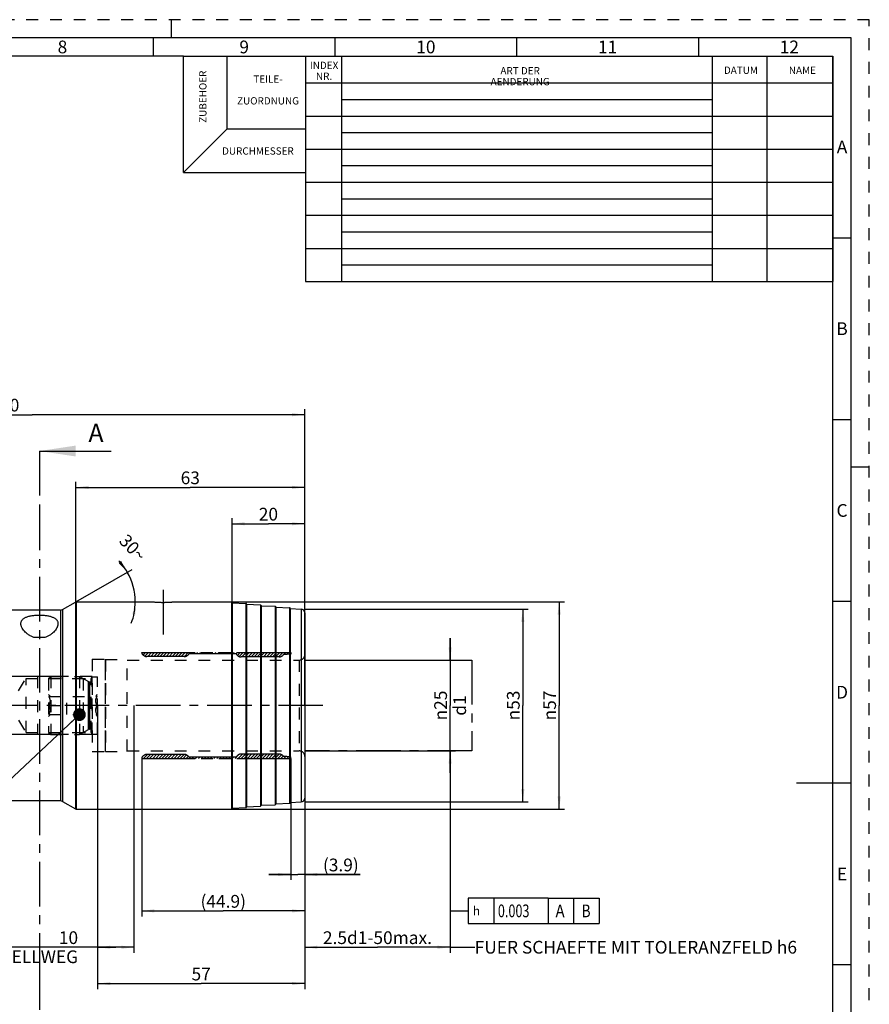
# Model space of a CAD drawing. Units: millimetres. Extents: x 0 to 594, y 0 to 420.
# Drawn here: x 360 to 594, y 149 to 420 of the extents above; entities that cross this region are included whole.
import ezdxf

# ---------------------------------------------------------------- set-up
doc = ezdxf.new("R2010")
doc.units = ezdxf.units.MM
doc.header["$LTSCALE"] = 32.67
for name, pattern in [('CENTER', [0.6, 0.375, -0.075, 0.075, -0.075]), ('HIDDEN', [0.2, 0.1, -0.1]), ('PHANTOM', [0.8, 0.45, -0.05, 0.1, -0.05, 0.1, -0.05])]:
    doc.linetypes.add(name, pattern=pattern)
doc.layers.get('0').update_dxf_attribs({"linetype": 'CONTINUOUS'})
for name, color, linetype in [('30252544_HP_CL', 7, 'CONTINUOUS'), ('30252544_HP_HL', 7, 'CONTINUOUS'), ('30336625_HP_HL', 7, 'CONTINUOUS'), ('30784743_AXIS', 7, 'CONTINUOUS'), ('30784743_CL', 7, 'CONTINUOUS'), ('30784743_HL', 7, 'CONTINUOUS'), ('30784755_HL', 7, 'CONTINUOUS'), ('30784755_TEXT', 7, 'CONTINUOUS'), ('30785029_AXIS', 7, 'CONTINUOUS'), ('606583245-000-00-ED1_CL', 7, 'CONTINUOUS'), ('606583245-000-00-ED1_FORMAT', 7, 'CONTINUOUS'), ('606583245-000-00-ED1_HATCH', 7, 'CONTINUOUS'), ('COLLECTION02', 7, 'CONTINUOUS'), ('HLP_AZ', 7, 'CONTINUOUS')]:
    doc.layers.add(name, color=color, linetype=linetype)
doc.styles.get("Standard").update_dxf_attribs({"font": 'TXT.SHX', "width": 0.7})
doc.styles.add('TEXTSTYLE_2', font='TXT.SHX', dxfattribs={"width": 0.675})
doc.styles.add('TEXTSTYLE_3', font='gdt', dxfattribs={"width": 0.7})
doc.dimstyles.new('DIMSTYLE_1', dxfattribs={"dimtxt": 3.5, "dimasz": 3.5, "dimexe": 0.18, "dimexo": 0.0625, "dimgap": 0.09, "dimtad": 1, "dimdec": 3, "dimdsep": 46, "dimtxsty": 'STANDARD', "dimblk": '_FILLED', "dimblk1": '_FILLED', "dimblk2": '_FILLED', "dimcen": 0.09, "dimclrt": 2, "dimadec": 0, "dimazin": 0, "dimtp": 0.15, "dimtm": 0.15, "dimtfac": 1, "dimtdec": 3, "dimtofl": 0, "dimtmove": 0, "dimatfit": 3, "dimldrblk": '_FILLED', "dimfxl": 1, "dimtolj": 1, "dimarcsym": 0})
doc.dimstyles.new('DIMSTYLE_2', dxfattribs={"dimtxt": 3.5, "dimasz": 3.5, "dimexe": 0.18, "dimexo": 0.0625, "dimgap": 0.09, "dimtad": 1, "dimdec": 3, "dimdsep": 46, "dimtxsty": 'STANDARD', "dimblk": '_FILLED', "dimblk1": '_FILLED', "dimblk2": '_FILLED', "dimcen": 0.09, "dimclrt": 2, "dimadec": 0, "dimazin": 0, "dimtp": 0.1, "dimtm": 0.1, "dimtfac": 1, "dimtdec": 3, "dimtofl": 0, "dimtmove": 0, "dimatfit": 3, "dimldrblk": '_FILLED', "dimfxl": 1, "dimtolj": 1, "dimarcsym": 0})
doc.dimstyles.new('DIMSTYLE_3', dxfattribs={"dimtxt": 3.5, "dimasz": 3.5, "dimexe": 0.18, "dimexo": 0.0625, "dimgap": 0.09, "dimtad": 1, "dimdec": 1, "dimdsep": 46, "dimtxsty": 'STANDARD', "dimblk": '_FILLED', "dimblk1": '_FILLED', "dimblk2": '_FILLED', "dimcen": 0.09, "dimclrt": 2, "dimadec": 0, "dimazin": 0, "dimtp": 0.05, "dimtm": 0.05, "dimtfac": 1, "dimtdec": 1, "dimtofl": 0, "dimtmove": 0, "dimatfit": 3, "dimldrblk": '_FILLED', "dimfxl": 1, "dimtolj": 1, "dimarcsym": 0})
doc.dimstyles.new('DIMSTYLE_4', dxfattribs={"dimtxt": 3.5, "dimasz": 3.5, "dimexe": 0.18, "dimexo": 0.0625, "dimgap": 0.09, "dimtad": 1, "dimdec": 1, "dimdsep": 46, "dimtxsty": 'STANDARD', "dimblk": '_FILLED', "dimblk1": '_FILLED', "dimblk2": '_FILLED', "dimcen": 0.09, "dimclrt": 2, "dimadec": 0, "dimazin": 0, "dimtp": 0.15, "dimtm": 0.15, "dimtfac": 1, "dimtdec": 1, "dimtofl": 0, "dimtmove": 0, "dimatfit": 3, "dimldrblk": '_FILLED', "dimfxl": 1, "dimtolj": 1, "dimarcsym": 0})
doc.dimstyles.new('DIMSTYLE_5', dxfattribs={"dimtxt": 3.5, "dimasz": 3.5, "dimexe": 0.18, "dimexo": 0.0625, "dimgap": 0.09, "dimtad": 1, "dimdec": 3, "dimdsep": 46, "dimtxsty": 'STANDARD', "dimblk": '_FILLED', "dimblk1": '_FILLED', "dimblk2": '_FILLED', "dimcen": 0.09, "dimclrt": 2, "dimadec": 0, "dimazin": 0, "dimtp": 0.2, "dimtm": 0.2, "dimtfac": 1, "dimtdec": 3, "dimtofl": 0, "dimtmove": 0, "dimatfit": 3, "dimldrblk": '_FILLED', "dimfxl": 1, "dimtolj": 1, "dimarcsym": 0})
doc.dimstyles.new('DIMSTYLE_6', dxfattribs={"dimtxt": 3.5, "dimasz": 3.5, "dimexe": 0.18, "dimexo": 0.0625, "dimgap": 0.09, "dimtad": 1, "dimdec": 3, "dimdsep": 46, "dimtxsty": 'STANDARD', "dimblk": '_FILLED', "dimblk1": '_FILLED', "dimblk2": '_FILLED', "dimcen": 0.09, "dimclrt": 2, "dimadec": 0, "dimazin": 0, "dimtp": 0.5, "dimtm": 0.5, "dimtfac": 1, "dimtdec": 3, "dimtofl": 0, "dimtmove": 0, "dimatfit": 3, "dimldrblk": '_FILLED', "dimfxl": 1, "dimtolj": 1, "dimarcsym": 0})
doc.dimstyles.get("Standard").update_dxf_attribs({"dimtxt": 3.5, "dimasz": 3.5, "dimexe": 0.18, "dimexo": 0.0625, "dimgap": 0.09, "dimtad": 1, "dimdec": 3, "dimdsep": 46, "dimtxsty": 'STANDARD', "dimblk": '_FILLED', "dimblk1": '_FILLED', "dimblk2": '_FILLED', "dimcen": 0.09, "dimclrt": 2, "dimadec": 0, "dimazin": 0, "dimtol": 1, "dimtp": 0.005, "dimtm": 0.005, "dimtfac": 1, "dimtdec": 3, "dimtofl": 0, "dimtmove": 0, "dimatfit": 3, "dimldrblk": '_FILLED', "dimfxl": 1, "dimtolj": 1, "dimarcsym": 0})

# ---------------------------------------------------------------- blocks, each defined once
blk = doc.blocks.new('_FILLED')
at = {"color": 0, "linetype": 'BYBLOCK'}
blk.add_solid([(0, 0), (-1, 0.125), (-1, -0.125)], dxfattribs=at)
blk = doc.blocks.new('*D0')
at = {"color": 3, "linetype": 'CONTINUOUS'}
for p, q in [((381.67, 231.34), (381.67, 153.34)), ((438.67, 231.34), (438.67, 153.34)), ((381.67, 154.84), (410.17, 154.84)), ((438.67, 154.84), (410.17, 154.84))]:
    blk.add_line(p, q, dxfattribs=at)
at = {"color": 3, "linetype": 'CONTINUOUS', "xscale": 3.5, "yscale": 3.5, "zscale": 3.5, "rotation": 180}
blk.add_blockref('_FILLED', (381.67, 154.84), dxfattribs=at)
at = {"color": 3, "linetype": 'CONTINUOUS', "xscale": 3.5, "yscale": 3.5, "zscale": 3.5}
blk.add_blockref('_FILLED', (438.67, 154.84), dxfattribs=at)
at = {"color": 2, "linetype": 'CONTINUOUS', "insert": (410.17, 159.22), "char_height": 3.5, "width": 5.25, "attachment_point": 2, "line_spacing_factor": 0.9}
blk.add_mtext('57', dxfattribs=at)
blk = doc.blocks.new('*D1')
at = {"color": 3, "linetype": 'CONTINUOUS'}
for p, q in [((381.67, 231.34), (381.67, 163.34)), ((391.67, 231.34), (391.67, 163.34)), ((386.67, 164.84), (345.39, 164.84)), ((381.67, 164.84), (386.67, 164.84)), ((391.67, 164.84), (386.67, 164.84))]:
    blk.add_line(p, q, dxfattribs=at)
at = {"color": 3, "linetype": 'CONTINUOUS', "xscale": 3.5, "yscale": 3.5, "zscale": 3.5, "rotation": 180}
blk.add_blockref('_FILLED', (381.67, 164.84), dxfattribs=at)
at = {"color": 3, "linetype": 'CONTINUOUS', "xscale": 3.5, "yscale": 3.5, "zscale": 3.5}
blk.add_blockref('_FILLED', (391.67, 164.84), dxfattribs=at)
at = {"color": 2, "linetype": 'CONTINUOUS', "insert": (376.31, 169.22), "char_height": 3.5, "width": 30.9167, "attachment_point": 3, "line_spacing_factor": 0.9}
blk.add_mtext('10\\PVERSTELLWEG', dxfattribs=at)
blk = doc.blocks.new('*D2')
at = {"color": 3, "linetype": 'CONTINUOUS'}
for p, q in [((438.67, 231.34), (438.67, 183.34)), ((434.81, 216.79), (434.81, 183.34)), ((434.81, 184.84), (428.81, 184.84)), ((428.81, 184.84), (436.74, 184.84)), ((453.92, 184.84), (436.74, 184.84)), ((438.67, 184.84), (453.92, 184.84))]:
    blk.add_line(p, q, dxfattribs=at)
at = {"color": 3, "linetype": 'CONTINUOUS', "xscale": 3.5, "yscale": 3.5, "zscale": 3.5}
blk.add_blockref('_FILLED', (434.81, 184.84), dxfattribs=at)
at = {"color": 3, "linetype": 'CONTINUOUS', "xscale": 3.5, "yscale": 3.5, "zscale": 3.5, "rotation": 180}
blk.add_blockref('_FILLED', (438.67, 184.84), dxfattribs=at)
at = {"color": 2, "linetype": 'CONTINUOUS', "insert": (443.67, 189.22), "char_height": 3.5, "width": 10.25, "attachment_point": 1, "line_spacing_factor": 0.9}
blk.add_mtext('(3.9)', dxfattribs=at)
blk = doc.blocks.new('*D3')
at = {"color": 3, "linetype": 'CONTINUOUS'}
for p, q in [((438.67, 231.34), (438.67, 173.34)), ((393.81, 216.79), (393.81, 173.34)), ((393.81, 174.84), (416.24, 174.84)), ((438.67, 174.84), (416.24, 174.84))]:
    blk.add_line(p, q, dxfattribs=at)
at = {"color": 3, "linetype": 'CONTINUOUS', "xscale": 3.5, "yscale": 3.5, "zscale": 3.5, "rotation": 180}
blk.add_blockref('_FILLED', (393.81, 174.84), dxfattribs=at)
at = {"color": 3, "linetype": 'CONTINUOUS', "xscale": 3.5, "yscale": 3.5, "zscale": 3.5}
blk.add_blockref('_FILLED', (438.67, 174.84), dxfattribs=at)
at = {"color": 2, "linetype": 'CONTINUOUS', "insert": (416.24, 179.22), "char_height": 3.5, "width": 13.25, "attachment_point": 2, "line_spacing_factor": 0.9}
blk.add_mtext('(44.9)', dxfattribs=at)
blk = doc.blocks.new('*D4')
at = {"color": 3, "linetype": 'CONTINUOUS'}
for p, q in [((438.67, 218.84), (438.67, 163.34)), ((478.67, 218.84), (478.67, 163.34)), ((438.67, 164.84), (458.67, 164.84)), ((478.67, 164.84), (458.67, 164.84))]:
    blk.add_line(p, q, dxfattribs=at)
at = {"color": 3, "linetype": 'CONTINUOUS', "xscale": 3.5, "yscale": 3.5, "zscale": 3.5, "rotation": 180}
blk.add_blockref('_FILLED', (438.67, 164.84), dxfattribs=at)
at = {"color": 3, "linetype": 'CONTINUOUS', "xscale": 3.5, "yscale": 3.5, "zscale": 3.5}
blk.add_blockref('_FILLED', (478.67, 164.84), dxfattribs=at)
at = {"color": 2, "linetype": 'CONTINUOUS', "insert": (458.67, 169.22), "char_height": 3.5, "width": 29.75, "attachment_point": 2, "line_spacing_factor": 0.9}
blk.add_mtext('2.5d1-50max.', dxfattribs=at)
blk = doc.blocks.new('*D5')
at = {"color": 3, "linetype": 'CONTINUOUS'}
for p, q in [((478.67, 243.84), (478.67, 249.84)), ((478.67, 249.84), (478.67, 231.34)), ((438.67, 243.84), (480.17, 243.84)), ((478.67, 212.84), (478.67, 231.34)), ((439.01, 218.84), (480.17, 218.84)), ((478.67, 218.84), (478.67, 212.84))]:
    blk.add_line(p, q, dxfattribs=at)
at = {"color": 3, "linetype": 'CONTINUOUS', "xscale": 3.5, "yscale": 3.5, "zscale": 3.5}
for p, rotation in [((478.67, 243.84), 270), ((478.67, 218.84), 90)]:
    blk.add_blockref('_FILLED', p, dxfattribs=dict(at, rotation=rotation))
at = {"color": 2, "linetype": 'CONTINUOUS', "insert": (474.3, 231.34), "char_height": 3.5, "width": 12.6667, "attachment_point": 2, "rotation": 90, "line_spacing_factor": 0.9, "style": 'TEXTSTYLE_3'}
blk.add_mtext('{\\Fgdt;n}\\FTXT.SHX;25 \\Pd1', dxfattribs=at)
blk = doc.blocks.new('*D6')
at = {"color": 3, "linetype": 'CONTINUOUS'}
for p, q in [((288.67, 231.34), (288.67, 312.84)), ((438.67, 231.34), (438.67, 312.84)), ((288.67, 311.34), (363.67, 311.34)), ((438.67, 311.34), (363.67, 311.34))]:
    blk.add_line(p, q, dxfattribs=at)
at = {"color": 3, "linetype": 'CONTINUOUS', "xscale": 3.5, "yscale": 3.5, "zscale": 3.5, "rotation": 180}
blk.add_blockref('_FILLED', (288.67, 311.34), dxfattribs=at)
at = {"color": 3, "linetype": 'CONTINUOUS', "xscale": 3.5, "yscale": 3.5, "zscale": 3.5}
blk.add_blockref('_FILLED', (438.67, 311.34), dxfattribs=at)
at = {"color": 2, "linetype": 'CONTINUOUS', "insert": (356.17, 315.72), "char_height": 3.5, "width": 7.25, "attachment_point": 2, "line_spacing_factor": 0.9}
blk.add_mtext('150', dxfattribs=at)
blk = doc.blocks.new('*D7')
at = {"color": 3, "linetype": 'CONTINUOUS'}
for p, q in [((418.67, 259.64), (418.67, 282.84)), ((438.67, 256.88), (438.67, 282.84)), ((418.67, 281.34), (428.67, 281.34)), ((438.67, 281.34), (428.67, 281.34))]:
    blk.add_line(p, q, dxfattribs=at)
at = {"color": 3, "linetype": 'CONTINUOUS', "xscale": 3.5, "yscale": 3.5, "zscale": 3.5, "rotation": 180}
blk.add_blockref('_FILLED', (418.67, 281.34), dxfattribs=at)
at = {"color": 3, "linetype": 'CONTINUOUS', "xscale": 3.5, "yscale": 3.5, "zscale": 3.5}
blk.add_blockref('_FILLED', (438.67, 281.34), dxfattribs=at)
at = {"color": 2, "linetype": 'CONTINUOUS', "insert": (428.67, 285.72), "char_height": 3.5, "width": 5.5, "attachment_point": 2, "line_spacing_factor": 0.9}
blk.add_mtext('20', dxfattribs=at)
blk = doc.blocks.new('*D8')
at = {"color": 3, "linetype": 'CONTINUOUS'}
for p, q in [((438.67, 257.84), (500.17, 257.84)), ((498.67, 257.84), (498.67, 231.34)), ((498.67, 204.84), (498.67, 231.34)), ((438.67, 204.84), (500.17, 204.84))]:
    blk.add_line(p, q, dxfattribs=at)
at = {"color": 3, "linetype": 'CONTINUOUS', "xscale": 3.5, "yscale": 3.5, "zscale": 3.5}
for p, rotation in [((498.67, 257.84), 90), ((498.67, 204.84), 270)]:
    blk.add_blockref('_FILLED', p, dxfattribs=dict(at, rotation=rotation))
at = {"color": 2, "linetype": 'CONTINUOUS', "insert": (494.3, 231.34), "char_height": 3.5, "width": 9.6667, "attachment_point": 2, "rotation": 90, "line_spacing_factor": 0.9, "style": 'TEXTSTYLE_3'}
blk.add_mtext('{\\Fgdt;n}\\FTXT.SHX;53', dxfattribs=at)
blk = doc.blocks.new('*D9')
at = {"color": 3, "linetype": 'CONTINUOUS'}
for p, q in [((405.66, 259.84), (510.17, 259.84)), ((508.67, 259.84), (508.67, 231.34)), ((508.67, 202.84), (508.67, 231.34)), ((375.67, 202.84), (510.17, 202.84))]:
    blk.add_line(p, q, dxfattribs=at)
at = {"color": 3, "linetype": 'CONTINUOUS', "xscale": 3.5, "yscale": 3.5, "zscale": 3.5}
for p, rotation in [((508.67, 259.84), 90), ((508.67, 202.84), 270)]:
    blk.add_blockref('_FILLED', p, dxfattribs=dict(at, rotation=rotation))
at = {"color": 2, "linetype": 'CONTINUOUS', "insert": (504.3, 231.34), "char_height": 3.5, "width": 9.9167, "attachment_point": 2, "rotation": 90, "line_spacing_factor": 0.9, "style": 'TEXTSTYLE_3'}
blk.add_mtext('{\\Fgdt;n}\\FTXT.SHX;57', dxfattribs=at)
blk = doc.blocks.new('*D10')
at = {"color": 3, "linetype": 'CONTINUOUS'}
for p, q in [((375.67, 259.84), (375.67, 292.84)), ((438.67, 259.84), (438.67, 292.84)), ((375.67, 291.34), (407.17, 291.34)), ((438.67, 291.34), (407.17, 291.34))]:
    blk.add_line(p, q, dxfattribs=at)
at = {"color": 3, "linetype": 'CONTINUOUS', "xscale": 3.5, "yscale": 3.5, "zscale": 3.5, "rotation": 180}
blk.add_blockref('_FILLED', (375.67, 291.34), dxfattribs=at)
at = {"color": 3, "linetype": 'CONTINUOUS', "xscale": 3.5, "yscale": 3.5, "zscale": 3.5}
blk.add_blockref('_FILLED', (438.67, 291.34), dxfattribs=at)
at = {"color": 2, "linetype": 'CONTINUOUS', "insert": (407.17, 295.72), "char_height": 3.5, "width": 5.25, "attachment_point": 2, "line_spacing_factor": 0.9}
blk.add_mtext('63', dxfattribs=at)
blk = doc.blocks.new('*D11')
at = {"color": 3, "linetype": 'CONTINUOUS'}
for q in [(391.14, 268.77), (393.53, 259.84)]:
    blk.add_line((375.67, 259.84), q, dxfattribs=at)
for start, end in [(30, 43.574), (0, 30), (338.9859, 360)]:
    blk.add_arc((375.67, 259.84), 16.36, start, end, dxfattribs=at)
for points in [[(387.43, 270.59), (389.84, 268.02), (388.13, 271.11)], [(392.1, 256.31), (392.03, 259.84), (391.23, 256.41)]]:
    blk.add_solid(points, dxfattribs=at)
at = {"color": 2, "linetype": 'CONTINUOUS', "insert": (392.6, 275.94), "char_height": 3.5, "width": 7.5833, "attachment_point": 2, "rotation": 313.574, "line_spacing_factor": 0.9}
blk.add_mtext('30\\Fgdt;{\\Fgdt;~}', dxfattribs=at)
blk = doc.blocks.new('*D13')
at = {"color": 3, "linetype": 'CONTINUOUS'}
for p, q in [((246.77, 239.34), (246.77, 245.34)), ((246.77, 245.34), (246.77, 231.34)), ((370.68, 239.34), (245.27, 239.34)), ((246.77, 217.34), (246.77, 231.34)), ((370.73, 223.34), (245.27, 223.34)), ((246.77, 223.34), (246.77, 217.34))]:
    blk.add_line(p, q, dxfattribs=at)
at = {"color": 3, "linetype": 'CONTINUOUS', "xscale": 3.5, "yscale": 3.5, "zscale": 3.5}
for p, rotation in [((246.77, 239.34), 270), ((246.77, 223.34), 90)]:
    blk.add_blockref('_FILLED', p, dxfattribs=dict(at, rotation=rotation))
at = {"color": 2, "linetype": 'CONTINUOUS', "insert": (242.4, 231.34), "char_height": 3.5, "width": 12.25, "attachment_point": 2, "rotation": 90, "line_spacing_factor": 0.9}
blk.add_mtext('M16x1', dxfattribs=at)
blk = doc.blocks.new('GEOM_TOLERANCE_SYMBOLS_BL7', base_point=(499.19, 174.84))
at = {"layer": '606583245-000-00-ED1_CL', "color": 3, "linetype": 'CONTINUOUS'}
for p, q in [((483.67, 178.34), (483.67, 171.34)), ((505.67, 178.34), (483.67, 178.34)), ((490.67, 178.34), (490.67, 171.34)), ((505.67, 178.34), (505.67, 171.34)), ((505.67, 178.34), (512.67, 178.34)), ((512.67, 171.34), (512.67, 178.34)), ((512.71, 178.34), (519.71, 178.34)), ((519.71, 178.34), (519.71, 171.34)), ((478.67, 174.84), (483.67, 174.84)), ((483.67, 171.34), (505.67, 171.34)), ((505.67, 171.34), (512.67, 171.34)), ((512.71, 171.34), (519.71, 171.34))]:
    blk.add_line(p, q, dxfattribs=at)
at = {"layer": '606583245-000-00-ED1_CL', "color": 2, "linetype": 'CONTINUOUS', "style": 'TEXTSTYLE_3'}
blk.add_text('h', height=2.4, dxfattribs=at).set_placement((484.92, 173.64))
at = {"layer": '606583245-000-00-ED1_CL', "color": 2, "linetype": 'CONTINUOUS'}
for s, width, p in [('0.003', 0.728571, (491.8, 173.09)), ('A', 0.857143, (507.67, 173.09)), ('B', 0.785714, (514.84, 173.09))]:
    blk.add_text(s, height=3.5, dxfattribs=dict(at, width=width)).set_placement(p)
blk = doc.blocks.new('HATCHING_BL3', base_point=(376.58, 223.09))
at = {"layer": '606583245-000-00-ED1_HATCH', "color": 7, "linetype": 'CENTER'}
for p, q in [((365.67, 301.34), (365.67, 286.34)), ((365.67, 159.84), (365.67, 144.84))]:
    blk.add_line(p, q, dxfattribs=at)
at = {"layer": '606583245-000-00-ED1_HATCH', "color": 7, "linetype": 'CONTINUOUS'}
for p, q in [((365.67, 301.34), (385.41, 301.34)), ((365.67, 144.84), (387.48, 144.84))]:
    blk.add_line(p, q, dxfattribs=at)
at = {"layer": '606583245-000-00-ED1_HATCH', "color": 9, "linetype": 'CENTER'}
blk.add_line((365.67, 286.34), (365.67, 159.84), dxfattribs=at)
at = {"layer": '606583245-000-00-ED1_HATCH', "color": 7, "linetype": 'CONTINUOUS'}
for points in [[(365.67, 301.34), (375.67, 302.84), (375.67, 299.84)], [(365.67, 144.84), (375.67, 146.34), (375.67, 143.34)]]:
    blk.add_solid(points, dxfattribs=at)
at = {"layer": '606583245-000-00-ED1_HATCH', "color": 7, "linetype": 'CONTINUOUS', "char_height": 5, "width": 4.2857, "attachment_point": 1, "line_spacing_factor": 0.9}
for insert in [(379.16, 308.84), (381.23, 142.34)]:
    blk.add_mtext('A', dxfattribs=dict(at, insert=insert))

msp = doc.modelspace()

# ---------------------------------------------------------------- linework, layer by layer
at = {"layer": '30252544_HP_CL', "color": 9, "linetype": 'CONTINUOUS'}
for p, q in [((379.1337, 224.7605), (379.1337, 237.9213)), ((379.4337, 224.8409), (379.4337, 237.8409)), ((379.5748, 224.8409), (379.5748, 237.8409))]:
    msp.add_line(p, q, dxfattribs=at)
at = {"layer": '30252544_HP_HL', "color": 6, "linetype": 'HIDDEN'}
for p, q in [((368.1748, 238.7259), (368.7898, 239.3409)), ((368.1748, 238.7259), (368.1748, 223.9559)), ((368.1748, 238.7259), (377.74, 238.7259)), ((368.7898, 239.3409), (368.7898, 223.3409)), ((368.7898, 239.3409), (376.6748, 239.3409)), ((376.6748, 239.3409), (376.6748, 223.3409)), ((376.6748, 239.3409), (379.1337, 237.9213)), ((377.74, 238.7259), (377.74, 223.9559)), ((380.1748, 223.4409), (380.1748, 239.2409)), ((380.1748, 239.2409), (381.6748, 239.2409)), ((381.6748, 223.4409), (381.6748, 239.2409)), ((379.4337, 237.8409), (379.5748, 237.8409)), ((368.1748, 234.3409), (368.6726, 233.8431)), ((368.2881, 233.8409), (381.5616, 233.8409)), ((373.1748, 228.8409), (373.1748, 233.8409)), ((381.177, 233.8431), (381.6748, 234.3409)), ((368.2881, 231.3409), (373.1748, 231.3409)), ((381.5616, 231.3409), (376.6748, 231.3409)), ((368.1748, 228.3409), (368.6726, 228.8387)), ((368.2881, 228.8409), (381.5616, 228.8409)), ((381.177, 228.8387), (381.6748, 228.3409)), ((379.4337, 224.8409), (379.5748, 224.8409)), ((368.1748, 223.9559), (368.7898, 223.3409)), ((368.1748, 223.9559), (377.74, 223.9559)), ((368.7898, 223.3409), (376.6748, 223.3409)), ((376.6748, 223.3409), (379.1337, 224.7605)), ((380.1748, 223.4409), (381.6748, 223.4409))]:
    msp.add_line(p, q, dxfattribs=at)
for centre, start, end in [((379.5748, 238.4409), 270, 360), ((379.4337, 238.4409), 240, 270), ((379.4337, 224.2409), 90, 120), ((379.5748, 224.2409), 0, 90)]:
    msp.add_arc(centre, 0.6, start, end, dxfattribs=at)
for points, knots in [([(368.2881, 231.3409), (368.344, 231.4377), (368.4481, 231.6348), (368.5731, 231.9433), (368.6554, 232.2632), (368.6845, 232.5909), (368.6554, 232.9185), (368.5731, 233.2385), (368.4481, 233.547), (368.344, 233.744), (368.2881, 233.8409)], [0, 0, 0, 0, 0.12681389, 0.25233071, 0.37658258, 0.5, 0.6234174, 0.74766926, 0.87318605, 1, 1, 1, 1]), ([(381.5616, 231.3409), (381.5056, 231.4377), (381.4015, 231.6348), (381.2765, 231.9433), (381.1942, 232.2632), (381.1652, 232.5909), (381.1942, 232.9185), (381.2765, 233.2385), (381.4015, 233.547), (381.5056, 233.744), (381.5616, 233.8409)], [0, 0, 0, 0, 0.12681389, 0.25233071, 0.37658258, 0.5, 0.6234174, 0.74766926, 0.87318605, 1, 1, 1, 1]), ([(368.2881, 228.8409), (368.344, 228.9377), (368.4481, 229.1348), (368.5731, 229.4433), (368.6554, 229.7632), (368.6845, 230.0909), (368.6554, 230.4185), (368.5731, 230.7385), (368.4481, 231.047), (368.344, 231.244), (368.2881, 231.3409)], [0, 0, 0, 0, 0.12681398, 0.2523308, 0.37658266, 0.50000004, 0.62341742, 0.74766927, 0.87318608, 1, 1, 1, 1]), ([(381.5616, 228.8409), (381.5056, 228.9377), (381.4015, 229.1348), (381.2765, 229.4433), (381.1942, 229.7632), (381.1652, 230.0909), (381.1942, 230.4185), (381.2765, 230.7385), (381.4015, 231.047), (381.5056, 231.244), (381.5616, 231.3409)], [0, 0, 0, 0, 0.12681398, 0.2523308, 0.37658266, 0.50000004, 0.62341742, 0.74766927, 0.87318608, 1, 1, 1, 1])]:
    msp.add_open_spline(points, degree=3, knots=knots, dxfattribs=at)
at = {"layer": '30336625_HP_HL', "color": 6, "linetype": 'HIDDEN'}
msp.add_line((383.8148, 243.9909), (383.8148, 218.6909), dxfattribs=at)
at = {"layer": '30784743_AXIS', "color": 3, "linetype": 'CENTER'}
msp.add_line((399.6748, 263.1538), (399.6748, 250.2176), dxfattribs=at)
at = {"layer": '30784743_CL', "color": 7, "linetype": 'CONTINUOUS'}
for p, q in [((371.5097, 257.5909), (314.6248, 257.5909)), ((372.0097, 257.7248), (375.582, 259.7873)), ((375.782, 259.8409), (396.8996, 259.8409)), ((402.4501, 259.8409), (418.4748, 259.8409)), ((418.6748, 259.6409), (418.6748, 203.0409)), ((418.6748, 259.5836), (422.4822, 259.4422)), ((422.6748, 259.2423), (422.6748, 203.4394)), ((422.6748, 259.185), (426.4822, 259.0437)), ((426.6748, 258.8438), (426.6748, 203.838)), ((426.6748, 258.7865), (430.4822, 258.6451)), ((430.6748, 258.4452), (430.6748, 204.2365)), ((430.6748, 258.388), (434.4822, 258.2466)), ((434.6748, 258.0467), (434.6748, 204.635)), ((434.6748, 257.9894), (437.7119, 257.8766)), ((438.6748, 256.8773), (438.6748, 205.8044)), ((367.1853, 250.0909), (364.1643, 250.0909)), ((371.5097, 205.0909), (314.6248, 205.0909)), ((372.0097, 204.9569), (375.582, 202.8945)), ((418.6748, 203.0982), (422.4822, 203.2396)), ((422.6748, 203.4967), (426.4822, 203.6381)), ((426.6748, 203.8952), (430.4822, 204.0366)), ((430.6748, 204.2938), (434.4822, 204.4352)), ((434.6748, 204.6923), (437.7119, 204.8051)), ((375.782, 202.8409), (418.4748, 202.8409))]:
    msp.add_line(p, q, dxfattribs=at)
at = {"layer": '30784743_CL', "color": 9, "linetype": 'CONTINUOUS'}
for p, q in [((371.5097, 257.5909), (371.5097, 205.0909)), ((372.0097, 257.7248), (372.0097, 204.9569)), ((375.582, 259.7873), (375.582, 202.8945)), ((375.782, 259.8409), (375.782, 202.8409)), ((418.4748, 259.8409), (418.4748, 202.8409)), ((422.4822, 259.4422), (422.4822, 203.2396)), ((426.4822, 259.0437), (426.4822, 203.6381)), ((430.4822, 258.6451), (430.4822, 204.0366)), ((434.4822, 258.2466), (434.4822, 204.4352)), ((437.7119, 257.8766), (437.7119, 204.8051))]:
    msp.add_line(p, q, dxfattribs=at)
at = {"layer": '30784743_CL', "color": 7, "linetype": 'CONTINUOUS'}
for centre, radius, start, end in [((371.5097, 258.5909), 1, 270, 300), ((375.782, 259.4409), 0.4, 90, 120), ((399.6847, 291.1519), 31.4347, 264.916943, 269.982039), ((399.665, 291.1519), 31.4347, 270.017961, 275.083057), ((418.4748, 259.6409), 0.2, 0, 90), ((422.4748, 259.2423), 0.2, 0, 87.873268), ((426.4748, 258.8438), 0.2, 0, 87.873268), ((430.4748, 258.4452), 0.2, 0, 87.873268), ((434.4748, 258.0467), 0.2, 0, 87.873268), ((437.6748, 256.8773), 1, 0, 87.873268), ((371.5097, 204.0909), 1, 60, 90), ((422.4748, 203.4394), 0.2, 272.126732, 360), ((426.4748, 203.838), 0.2, 272.126732, 360), ((430.4748, 204.2365), 0.2, 272.126732, 360), ((434.4748, 204.635), 0.2, 272.126732, 360), ((437.6748, 205.8044), 1, 272.126732, 360), ((375.782, 203.2409), 0.4, 240, 270), ((418.4748, 203.0409), 0.2, 270, 360)]:
    msp.add_arc(centre, radius, start, end, dxfattribs=at)
for points, knots in [([(360.5748, 253.8535), (360.5748, 253.9428), (360.5879, 254.1204), (360.6504, 254.38), (360.7572, 254.6271), (360.909, 254.8595), (361.1059, 255.0756), (361.3474, 255.274), (361.6324, 255.4539), (361.9594, 255.615), (362.3262, 255.7568), (362.7299, 255.8792), (363.1667, 255.9823), (363.6322, 256.0661), (364.1215, 256.1309), (364.8042, 256.1928), (365.6748, 256.2225), (366.5454, 256.1928), (367.2281, 256.1309), (367.7174, 256.0661), (368.1829, 255.9823), (368.6197, 255.8792), (369.0234, 255.7568), (369.3902, 255.615), (369.7172, 255.4539), (370.0022, 255.274), (370.2437, 255.0756), (370.4406, 254.8595), (370.5924, 254.6271), (370.6992, 254.38), (370.7618, 254.1204), (370.7748, 253.9428), (370.7748, 253.8535)], [0, 0, 0, 0, 0.02173033, 0.04312433, 0.06467089, 0.08690933, 0.11037165, 0.13552476, 0.16272871, 0.19221603, 0.22408789, 0.25832098, 0.29478037, 0.33323552, 0.37337738, 0.41483572, 0.5, 0.58516427, 0.62662261, 0.66676447, 0.70521962, 0.74167901, 0.7759121, 0.80778397, 0.83727129, 0.86447524, 0.88962835, 0.91309067, 0.93532911, 0.95687567, 0.97826967, 1, 1, 1, 1]), ([(364.1643, 250.0909), (363.8846, 250.1758), (363.3541, 250.3852), (362.6374, 250.7981), (362.0246, 251.269), (361.5158, 251.7735), (361.1109, 252.2943), (360.8556, 252.7417), (360.7107, 253.0963), (360.6099, 253.4305), (360.5748, 253.6869), (360.5748, 253.8535)], [0, 0, 0, 0, 0.15959727, 0.30992464, 0.45029457, 0.58042926, 0.70016362, 0.80949713, 0.86043071, 0.909015, 1, 1, 1, 1]), ([(370.7748, 253.8535), (370.7748, 253.6869), (370.7397, 253.4305), (370.6389, 253.0963), (370.494, 252.7417), (370.2388, 252.2943), (369.8338, 251.7735), (369.325, 251.269), (368.7122, 250.7981), (367.9955, 250.3852), (367.465, 250.1758), (367.1853, 250.0909)], [0, 0, 0, 0, 0.090985, 0.13956929, 0.19050287, 0.29983638, 0.41957074, 0.54970542, 0.69007536, 0.84040273, 1, 1, 1, 1])]:
    msp.add_open_spline(points, degree=3, knots=knots, dxfattribs=at)
at = {"layer": '30784743_HL', "color": 6, "linetype": 'HIDDEN'}
for p, q in [((396.8996, 259.8409), (396.9023, 259.8406)), ((380.1748, 244.0409), (380.1748, 218.6409)), ((380.1748, 244.0409), (383.7748, 244.0409)), ((383.7748, 244.0409), (383.7748, 218.6409)), ((359.8966, 235.3409), (361.9748, 238.7996)), ((361.9748, 223.8821), (361.9748, 238.7996)), ((361.9748, 238.7996), (379.8623, 238.7996)), ((365.1748, 239.3409), (365.1748, 223.3409)), ((380.1748, 239.3409), (365.1748, 239.3409)), ((379.8623, 238.7996), (380.1748, 239.3409)), ((379.8623, 223.8821), (379.8623, 238.7996)), ((359.8966, 227.3409), (361.9748, 223.8821)), ((361.9748, 223.8821), (379.8623, 223.8821)), ((380.1748, 223.3409), (365.1748, 223.3409)), ((379.8623, 223.8821), (380.1748, 223.3409)), ((380.1748, 218.6409), (383.7748, 218.6409))]:
    msp.add_line(p, q, dxfattribs=at)
for centre, radius, start, end in [((399.6899, 291.2622), 31.545, 264.930121, 269.854879), ((399.6748, 290.7315), 31.0142, 269.880281, 269.999975), ((399.6748, 290.7574), 31.0401, 270.000069, 271.068997), ((399.6699, 290.971), 31.2538, 271.070609, 273.778797), ((399.6322, 291.5835), 31.8675, 273.773888, 275.072988)]:
    msp.add_arc(centre, radius, start, end, dxfattribs=at)
at = {"layer": '30784755_HL', "color": 6, "linetype": 'HIDDEN'}
for p, q in [((383.8148, 218.6909), (383.8148, 243.9909)), ((383.8148, 243.9909), (389.8148, 243.9909)), ((389.8148, 218.6909), (389.8148, 243.9909)), ((389.8148, 243.8409), (437.1748, 243.8409)), ((393.8434, 245.7241), (394.0091, 245.8899)), ((394.1878, 245.2285), (394.8492, 245.8899)), ((394.707, 244.9076), (395.6892, 245.8899)), ((395.4552, 244.8159), (396.5292, 245.8899)), ((396.2953, 244.8159), (397.3693, 245.8899)), ((397.1353, 244.8159), (398.2093, 245.8899)), ((397.9754, 244.8159), (399.0494, 245.8899)), ((398.8154, 244.8159), (399.8894, 245.8899)), ((399.6555, 244.8159), (400.7295, 245.8899)), ((400.4955, 244.8159), (401.5695, 245.8899)), ((401.3355, 244.8159), (402.4095, 245.8899)), ((402.1756, 244.8159), (403.2496, 245.8899)), ((403.0156, 244.8159), (404.0896, 245.8899)), ((403.8557, 244.8159), (404.9297, 245.8899)), ((404.6957, 244.8159), (405.7697, 245.8899)), ((405.536, 244.8161), (406.6098, 245.8899)), ((407.1008, 245.5409), (407.4498, 245.8899)), ((407.9408, 245.5409), (408.2898, 245.8899)), ((408.7809, 245.5409), (409.1299, 245.8899)), ((409.6209, 245.5409), (409.9699, 245.8899)), ((410.461, 245.5409), (410.81, 245.8899)), ((411.301, 245.5409), (411.65, 245.8899)), ((412.1411, 245.5409), (412.4901, 245.8899)), ((412.9811, 245.5409), (413.3301, 245.8899)), ((413.8211, 245.5409), (414.1701, 245.8899)), ((414.6612, 245.5409), (415.0102, 245.8899)), ((415.5012, 245.5409), (415.8502, 245.8899)), ((416.3413, 245.5409), (416.6903, 245.8899)), ((417.1813, 245.5409), (417.5303, 245.8899)), ((418.0214, 245.5409), (418.3704, 245.8899)), ((418.8614, 245.5409), (419.2104, 245.8899)), ((419.7014, 245.5409), (420.0504, 245.8899)), ((420.1255, 245.1249), (420.8905, 245.8899)), ((420.6458, 244.8051), (421.7305, 245.8899)), ((421.3966, 244.7159), (422.5706, 245.8899)), ((422.2366, 244.7159), (423.4106, 245.8899)), ((423.0767, 244.7159), (424.2507, 245.8899)), ((423.9167, 244.7159), (425.0907, 245.8899)), ((424.7567, 244.7159), (425.9307, 245.8899)), ((425.5968, 244.7159), (426.7708, 245.8899)), ((426.4368, 244.7159), (427.6108, 245.8899)), ((427.2769, 244.7159), (428.4509, 245.8899)), ((428.1169, 244.7159), (429.2909, 245.8899)), ((428.957, 244.7159), (430.131, 245.8899)), ((429.797, 244.7159), (430.971, 245.8899)), ((430.637, 244.7159), (431.811, 245.8899)), ((431.4771, 244.7159), (432.6511, 245.8899)), ((432.9421, 245.3409), (433.4911, 245.8899)), ((433.788, 245.3467), (434.3312, 245.8899)), ((434.7129, 245.4315), (434.8148, 245.5335)), ((437.1748, 243.8409), (437.1748, 218.8409)), ((383.8148, 218.6909), (389.8148, 218.6909)), ((389.8148, 218.8409), (437.1748, 218.8409)), ((394.3126, 216.7919), (395.3866, 217.8659)), ((395.1527, 216.7919), (396.2267, 217.8659)), ((395.9927, 216.7919), (397.0667, 217.8659)), ((396.8327, 216.7919), (397.9067, 217.8659)), ((397.6728, 216.7919), (398.7468, 217.8659)), ((398.5128, 216.7919), (399.5868, 217.8659)), ((399.3529, 216.7919), (400.4269, 217.8659)), ((400.1929, 216.7919), (401.2669, 217.8659)), ((401.033, 216.7919), (402.107, 217.8659)), ((401.873, 216.7919), (402.947, 217.8659)), ((402.713, 216.7919), (403.787, 217.8659)), ((403.5531, 216.7919), (404.6271, 217.8659)), ((404.3931, 216.7919), (405.4671, 217.8659)), ((405.2332, 216.7919), (406.1655, 217.7243)), ((406.0732, 216.7919), (406.6473, 217.366)), ((406.9133, 216.7919), (407.2623, 217.1409)), ((407.7533, 216.7919), (408.1023, 217.1409)), ((408.5933, 216.7919), (408.9423, 217.1409)), ((409.4334, 216.7919), (409.7824, 217.1409)), ((410.2734, 216.7919), (410.6224, 217.1409)), ((411.1135, 216.7919), (411.4625, 217.1409)), ((411.9535, 216.7919), (412.3025, 217.1409)), ((412.7936, 216.7919), (413.1426, 217.1409)), ((413.6336, 216.7919), (413.9826, 217.1409)), ((414.4736, 216.7919), (414.8226, 217.1409)), ((415.3137, 216.7919), (415.6627, 217.1409)), ((416.1537, 216.7919), (416.5027, 217.1409)), ((416.9938, 216.7919), (417.3428, 217.1409)), ((417.8338, 216.7919), (418.1828, 217.1409)), ((418.6739, 216.7919), (419.0229, 217.1409)), ((419.5139, 216.7919), (420.567, 217.845)), ((420.3539, 216.7919), (421.5279, 217.9659)), ((421.194, 216.7919), (422.368, 217.9659)), ((422.034, 216.7919), (423.208, 217.9659)), ((422.8741, 216.7919), (424.0481, 217.9659)), ((423.7141, 216.7919), (424.8881, 217.9659)), ((424.5542, 216.7919), (425.7282, 217.9659)), ((425.3942, 216.7919), (426.5682, 217.9659)), ((426.2342, 216.7919), (427.4082, 217.9659)), ((427.0743, 216.7919), (428.2483, 217.9659)), ((427.9143, 216.7919), (429.0883, 217.9659)), ((428.7544, 216.7919), (429.9284, 217.9659)), ((429.5944, 216.7919), (430.7684, 217.9659)), ((430.4345, 216.7919), (431.608, 217.9654)), ((431.2745, 216.7919), (432.2824, 217.7998)), ((432.1145, 216.7919), (432.7485, 217.4259)), ((432.9546, 216.7919), (433.5036, 217.3409)), ((433.7946, 216.7919), (434.2916, 217.2888)), ((434.6347, 216.7919), (434.8148, 216.972))]:
    msp.add_line(p, q, dxfattribs=at)
for centre, start, end in [((437.1748, 245.3409), 270, 360), ((437.1748, 217.3409), 0, 90)]:
    msp.add_arc(centre, 1.5, start, end, dxfattribs=at)
at = {"layer": '30785029_AXIS', "color": 3, "linetype": 'CENTER'}
msp.add_line((443.6748, 231.3409), (251.7748, 231.3409), dxfattribs=at)
at = {"layer": '606583245-000-00-ED1_FORMAT', "color": 6, "linetype": 'HIDDEN'}
for p, q in [((594, 420), (0, 420)), ((594, 0), (594, 420))]:
    msp.add_line(p, q, dxfattribs=at)
at = {"layer": '606583245-000-00-ED1_FORMAT', "color": 3, "linetype": 'CONTINUOUS'}
for p, q in [((402, 415), (402, 420)), ((397, 415), (397, 409.9999)), ((447, 410), (447, 415)), ((497, 410), (497, 415)), ((547, 415), (547, 410)), ((405.3013, 410), (10, 410)), ((438.9013, 410), (584.0013, 410)), ((438.9013, 410), (438.9013, 348)), ((584.0013, 410), (584.0013, 348)), ((584, 360), (589, 360)), ((438.9013, 348), (584.0013, 348)), ((584, 72.5), (584, 348)), ((584, 310), (589, 310)), ((589, 297), (594, 297)), ((584, 260), (589, 260)), ((584, 160.0599), (589, 160.0599))]:
    msp.add_line(p, q, dxfattribs=at)
at = {"layer": '606583245-000-00-ED1_FORMAT', "color": 7, "linetype": 'CONTINUOUS'}
for p, q in [((589, 415), (5, 415)), ((589, 5), (589, 415)), ((405.3013, 377.999), (405.3013, 410)), ((405.3013, 410), (584, 410)), ((417.3013, 389.999), (417.3013, 410)), ((438.9013, 410), (438.9013, 348)), ((448.9014, 348), (448.9014, 410)), ((550.9, 348), (550.9, 410)), ((565.9, 348), (565.9, 410)), ((584, 348), (584, 410)), ((438.9013, 402.5999), (584, 402.5999)), ((448.9014, 398.0499), (550.9, 398.0499)), ((438.9013, 393.4999), (584, 393.4999)), ((405.3013, 377.999), (417.3013, 389.999)), ((417.3013, 389.999), (438.9013, 389.999)), ((448.9014, 388.95), (550.9, 388.95)), ((438.9013, 384.4), (584, 384.4)), ((448.9014, 379.85), (550.9, 379.85)), ((405.3013, 377.999), (438.9013, 377.999)), ((438.9013, 375.3), (584, 375.3)), ((448.9014, 370.75), (550.9, 370.75)), ((438.9013, 366.2), (584, 366.2)), ((448.9014, 361.65), (550.9, 361.65)), ((438.9013, 357.1), (584, 357.1)), ((448.9014, 352.55), (550.9, 352.55)), ((438.9013, 348), (584, 348)), ((589, 210), (574, 210))]:
    msp.add_line(p, q, dxfattribs=at)
at = {"layer": 'COLLECTION02', "color": 30, "linetype": 'CENTER'}
for p, q in [((438.6748, 243.8409), (484.6738, 243.8409)), ((484.6738, 243.8409), (484.6738, 218.8409)), ((484.6738, 218.8409), (438.6748, 218.8409)), ((478.6748, 218.8409), (478.6748, 218.8909))]:
    msp.add_line(p, q, dxfattribs=at)
at = {"layer": 'HLP_AZ', "color": 6, "linetype": 'PHANTOM'}
for p, q in [((393.8148, 245.7909), (393.8148, 245.8899)), ((393.8148, 245.8899), (434.8148, 245.8899)), ((405.5305, 244.8159), (395.2199, 244.8159)), ((419.8148, 245.5409), (406.8148, 245.5409)), ((431.5965, 244.7159), (421.1544, 244.7159)), ((433.724, 245.3409), (432.8148, 245.3409)), ((434.8148, 245.4409), (433.724, 245.3409)), ((434.8148, 245.8899), (434.8148, 245.4409)), ((393.8148, 216.8909), (393.8148, 216.7919)), ((393.8148, 216.7919), (434.8148, 216.7919)), ((405.5305, 217.8659), (395.2199, 217.8659)), ((419.8148, 217.1409), (406.8148, 217.1409)), ((431.5965, 217.9659), (421.1544, 217.9659)), ((433.724, 217.3409), (432.8148, 217.3409)), ((434.8148, 217.2409), (433.724, 217.3409)), ((434.8148, 216.7919), (434.8148, 217.2409))]:
    msp.add_line(p, q, dxfattribs=at)
for centre, start, end in [((395.2199, 246.3159), 200.487315, 270), ((405.5305, 246.3159), 270, 328.891077), ((421.1544, 246.2159), 206.743684, 270), ((431.5965, 246.2159), 270, 324.314665), ((395.2199, 216.3659), 90, 159.512685), ((405.5305, 216.3659), 31.108923, 90), ((421.1544, 216.4659), 90, 153.256316), ((431.5965, 216.4659), 35.685335, 90)]:
    msp.add_arc(centre, 1.5, start, end, dxfattribs=at)

# ---------------------------------------------------------------- block references
msp.add_blockref('HATCHING_BL3', (376.5773, 223.0909))
at = {"layer": '606583245-000-00-ED1_CL', "color": 3, "linetype": 'CONTINUOUS'}
msp.add_blockref('GEOM_TOLERANCE_SYMBOLS_BL7', (499.1933, 174.8411), dxfattribs=at)

# ---------------------------------------------------------------- texts
at = {"layer": '30784755_TEXT', "color": 2, "linetype": 'CONTINUOUS', "insert": (485.4308, 166.5909), "char_height": 3.5, "width": 89.75, "attachment_point": 1, "line_spacing_factor": 0.9}
msp.add_mtext('FUER SCHAEFTE MIT TOLERANZFELD h6', dxfattribs=at)
at = {"layer": '606583245-000-00-ED1_FORMAT', "color": 90, "linetype": 'CONTINUOUS', "char_height": 3.5, "attachment_point": 2, "line_spacing_factor": 0.9, "style": 'TEXTSTYLE_2'}
for s, insert, width in [('8', (372, 414.25), 2.75), ('9', (422, 414.25), 2.75), ('10', (472, 414.25), 4.75), ('11', (522, 414.25), 4), ('12', (572, 414.25), 4.75), ('A', (586.5, 386.75), 3), ('B', (586.5, 336.75), 2.75), ('C', (586.5, 286.75), 2.916667), ('D', (586.5, 236.75), 3.166667), ('E', (586.5, 186.75), 2.5)]:
    msp.add_mtext(s, dxfattribs=dict(at, insert=insert, width=width))
at = {"layer": '606583245-000-00-ED1_FORMAT', "color": 2, "linetype": 'CONTINUOUS', "char_height": 2}
for s, insert, width, attachment_point, line_spacing_factor in [('INDEX\\PNR.', (443.9839, 408.4479), 7.809524, 2, 0.9), ('ART DER AENDERUNG', (497.9342, 406.9588), 27.190476, 2, 0.9), ('DATUM', (553.9981, 407.0962), 8.52381, 1, 0.9), ('NAME', (571.8616, 407.0962), 6.428571, 1, 0.9), ('TEILE-\\PZUORDNUNG', (428.5611, 404.6764), 14.380952, 2, 1.8), ('DURCHMESSER', (425.7822, 384.882), 17.47619, 2, 0.9)]:
    msp.add_mtext(s, dxfattribs=dict(at, insert=insert, width=width, attachment_point=attachment_point, line_spacing_factor=line_spacing_factor))
at = {"layer": '606583245-000-00-ED1_FORMAT', "color": 2, "linetype": 'CONTINUOUS', "insert": (409.6346, 398.8144), "char_height": 2, "width": 12.285714, "attachment_point": 2, "rotation": 90, "line_spacing_factor": 0.9}
msp.add_mtext('ZUBEHOER', dxfattribs=at)

# ---------------------------------------------------------------- dimensions: what is measured, and where the dimension line sits
at = {"color": 3, "linetype": 'CONTINUOUS'}
for base, p1, p2, dimstyle, picture, middle in [((438.6748, 311.3409), (288.6748, 231.3409), (438.6748, 231.3409), 'DIMSTYLE_5', '*D6', (352.543, 313.9659)), ((438.6748, 281.3409), (418.6748, 259.6409), (438.6748, 256.8773), 'DIMSTYLE_2', '*D7', (425.9248, 283.9659))]:
    dim = msp.add_linear_dim(base=base, p1=p1, p2=p2, dimstyle=dimstyle, dxfattribs=at)
    dim.commit()
    dim.dimension.update_dxf_attribs({"geometry": picture, "text_midpoint": middle, "dimtype": 160})
for base, p1, p2, picture, middle in [((375.6748, 291.3409), (438.6748, 259.8409), (375.6748, 259.8409), '*D10', (404.5498, 293.9659)), ((381.6748, 154.8409), (438.6748, 231.3409), (381.6748, 231.3409), '*D0', (407.5498, 157.4659))]:
    dim = msp.add_linear_dim(base=base, p1=p1, p2=p2, angle=180, dimstyle='DIMSTYLE_1', dxfattribs=at)
    dim.commit()
    dim.dimension.update_dxf_attribs({"geometry": picture, "text_midpoint": middle, "dimtype": 160})
dim = msp.add_angular_dim_2l(base=(391.4766, 264.075), line1=((393.534, 259.8409), (375.6748, 259.8409)), line2=((375.6748, 259.8409), (391.1414, 268.7705)), dimstyle='DIMSTYLE_6', dxfattribs=at)
dim.commit()
dim.dimension.update_dxf_attribs({"geometry": '*D11', "text_midpoint": (392.783, 275.9541), "dimtype": 162})
for base, p1, p2, angle, text, dimstyle, picture, middle in [((508.6748, 259.8409), (375.6748, 202.8409), (405.6616, 259.8409), 90, '%%c<>', 'DIMSTYLE_1', '*D9', (507.1607, 229.1245)), ((498.6748, 257.8409), (438.6748, 204.8409), (438.6748, 257.8409), 90, '%%c<>', 'DIMSTYLE_1', '*D8', (497.1327, 229.1804)), ((478.6748, 218.8409), (438.6748, 243.8409), (439.0091, 218.8409), 270, '%%c<> \\Pd1', 'DIMSTYLE_2', '*D5', (480.1391, 227.7495)), ((246.7748, 239.3409), (370.7283, 223.3409), (370.6772, 239.3409), 90, 'M<>x1', 'DIMSTYLE_2', '*D13', (245.018, 229.6646)), ((393.8148, 174.8409), (438.6748, 231.3409), (393.8148, 216.7919), 180, '(<>)', 'DIMSTYLE_4', '*D3', (414.0573, 177.4659)), ((434.8148, 184.8409), (438.6748, 231.3409), (434.8148, 216.7919), 180, '(<>)', 'DIMSTYLE_3', '*D2', (448.7998, 187.4659))]:
    dim = msp.add_linear_dim(base=base, p1=p1, p2=p2, angle=angle, text=text, dimstyle=dimstyle, dxfattribs=at)
    dim.commit()
    dim.dimension.update_dxf_attribs({"geometry": picture, "text_midpoint": middle, "dimtype": 160})
for base, p1, p2, text, dimstyle, picture, middle in [((391.6748, 164.8409), (381.6748, 231.3409), (391.6748, 231.3409), '<>\\PVERSTELLWEG', 'DIMSTYLE_2', '*D1', (343.0177, 164.4034)), ((478.6748, 164.8409), (438.6748, 218.8409), (478.6748, 218.8409), '2.5-50max.', 'DIMSTYLE_1', '*D4', (452.3623, 167.4659))]:
    dim = msp.add_linear_dim(base=base, p1=p1, p2=p2, text=text, dimstyle=dimstyle, dxfattribs=at)
    dim.commit()
    dim.dimension.update_dxf_attribs({"geometry": picture, "text_midpoint": middle, "dimtype": 160})

# ---------------------------------------------------------------- leaders
at = {"layer": '30784755_TEXT', "color": 3, "linetype": 'CONTINUOUS'}
msp.add_leader([(478.6748, 218.8409), (478.6748, 164.8409), (485.4308, 164.8409)], dimstyle='STANDARD', override={"dimtad": 0, "dimldrblk": 'NONE'}, dxfattribs=at)
at = {"layer": '606583245-000-00-ED1_CL', "color": 3, "linetype": 'CONTINUOUS'}
for points, override in [([(376.6748, 228.8278), (334.1639, 189.027)], {"dimtad": 0, "dimldrblk": 'DOT'}), ([(478.6748, 218.8409), (478.6748, 174.8409), (478.6749, 174.8409)], {"dimtad": 0, "dimldrblk": 'NONE'})]:
    msp.add_leader(points, dimstyle='STANDARD', override=override, dxfattribs=at)

doc.saveas('drawing.dxf')
